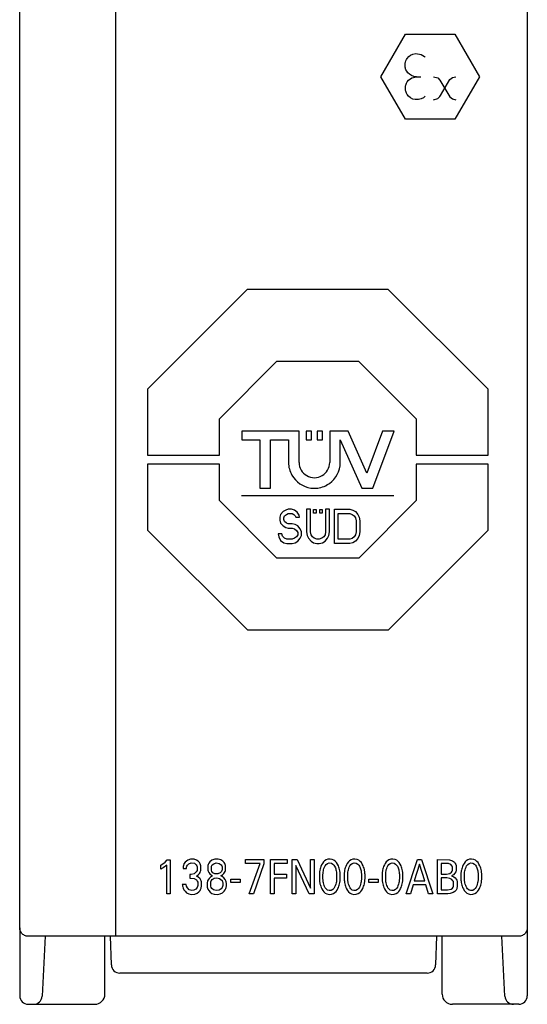
# Model space of a CAD drawing. Extents: x 0 to 30, y 0 to 129.
# Drawn here: x 0 to 30, y 0 to 58 of the extents above; entities that cross this region are included whole.
import ezdxf

# ---------------------------------------------------------------- set-up
doc = ezdxf.new("R2010")
doc.units = 0
doc.layers.add('DEFAULT_255_2_778', color=255, linetype='CONTINUOUS')

msp = doc.modelspace()

# ---------------------------------------------------------------- linework, layer by layer
at = {"layer": 'DEFAULT_255_2_778'}
for p, q in [((0.181, 4.31), (0.181, 128.309)), ((5.807, 128.32), (5.809, 3.81)), ((29.98, 128.299), (29.98, 4.299)), ((21.381, 54.309), (22.831, 56.809)), ((22.831, 56.809), (25.731, 56.809)), ((25.731, 56.809), (27.181, 54.309)), ((23.02, 55.489), (23.127, 55.572)), ((23.127, 55.572), (23.267, 55.637)), ((23.267, 55.637), (23.444, 55.67)), ((23.444, 55.67), (23.741, 55.624)), ((23.741, 55.624), (23.947, 55.494)), ((22.806, 54.906), (22.808, 55.086)), ((22.808, 55.086), (22.815, 55.13)), ((22.815, 55.13), (22.825, 55.173)), ((22.825, 55.173), (22.845, 55.235)), ((22.845, 55.235), (22.881, 55.314)), ((22.881, 55.314), (22.93, 55.389)), ((22.93, 55.389), (23.02, 55.489)), ((23.947, 55.494), (23.982, 55.459)), ((22.813, 54.861), (22.806, 54.906)), ((22.823, 54.816), (22.813, 54.861)), ((22.835, 54.774), (22.823, 54.816)), ((22.859, 54.713), (22.835, 54.774)), ((22.9, 54.635), (22.859, 54.713)), ((22.967, 54.545), (22.9, 54.635)), ((23.066, 54.451), (22.967, 54.545)), ((23.179, 54.379), (23.066, 54.451)), ((23.323, 54.327), (23.179, 54.379)), ((22.831, 51.809), (21.381, 54.309)), ((22.835, 53.768), (22.844, 53.811)), ((22.844, 53.811), (22.864, 53.873)), ((22.864, 53.873), (22.89, 53.933)), ((22.89, 53.933), (22.936, 54.01)), ((22.936, 54.01), (23.006, 54.097)), ((23.006, 54.097), (23.205, 54.245)), ((23.205, 54.245), (23.482, 54.31)), ((23.482, 54.31), (23.323, 54.327)), ((23.481, 54.309), (23.731, 54.309)), ((24.481, 54.309), (24.726, 54.238)), ((24.726, 54.238), (24.848, 54.113)), ((24.848, 54.113), (25.437, 53.125)), ((24.876, 53.2), (25.44, 54.148)), ((25.44, 54.148), (25.599, 54.271)), ((25.599, 54.271), (25.781, 54.31)), ((27.181, 54.309), (25.731, 51.809)), ((22.827, 53.723), (22.835, 53.768)), ((22.827, 53.543), (22.827, 53.723)), ((22.834, 53.499), (22.827, 53.543)), ((22.844, 53.456), (22.834, 53.499)), ((22.863, 53.394), (22.844, 53.456)), ((22.889, 53.335), (22.863, 53.394)), ((22.932, 53.259), (22.889, 53.335)), ((23.003, 53.172), (22.932, 53.259)), ((23.122, 53.07), (23.003, 53.172)), ((23.258, 52.999), (23.122, 53.07)), ((23.408, 52.962), (23.258, 52.999)), ((23.585, 52.962), (23.408, 52.962)), ((23.749, 53.004), (23.585, 52.962)), ((23.88, 53.075), (23.749, 53.004)), ((23.981, 53.159), (23.88, 53.075)), ((24.481, 52.959), (24.734, 53.037)), ((24.734, 53.037), (24.846, 53.153)), ((24.846, 53.153), (24.876, 53.2)), ((25.437, 53.125), (25.59, 53.002)), ((25.59, 53.002), (25.781, 52.959)), ((25.731, 51.809), (22.831, 51.809)), ((13.537, 41.809), (7.681, 35.949)), ((21.817, 41.809), (13.537, 41.809)), ((27.681, 35.949), (21.817, 41.809)), ((11.901, 34.209), (15.279, 37.589)), ((15.279, 37.589), (20.079, 37.589)), ((20.079, 37.589), (23.461, 34.209)), ((7.681, 35.949), (7.681, 32.069)), ((27.681, 32.069), (27.681, 35.949)), ((11.901, 32.069), (11.901, 34.209)), ((23.461, 34.209), (23.461, 32.069)), ((16.581, 33.489), (13.221, 33.489)), ((13.221, 33.489), (13.221, 32.969)), ((16.581, 31.649), (16.581, 33.489)), ((17.321, 33.489), (17.001, 33.489)), ((17.001, 33.489), (17.001, 32.969)), ((17.321, 32.969), (17.321, 33.489)), ((17.961, 33.489), (17.641, 33.489)), ((17.641, 33.489), (17.641, 32.969)), ((17.961, 32.969), (17.961, 33.489)), ((19.461, 33.489), (18.381, 33.489)), ((18.381, 33.489), (18.381, 31.649)), ((20.558, 31.021), (19.461, 33.489)), ((21.484, 33.489), (20.558, 31.021)), ((20.904, 30.129), (22.164, 33.489)), ((22.164, 33.489), (21.484, 33.489)), ((13.221, 32.969), (14.271, 32.969)), ((14.271, 32.969), (14.271, 30.129)), ((14.911, 30.129), (14.911, 32.969)), ((14.911, 32.969), (15.961, 32.969)), ((15.961, 32.969), (15.961, 31.649)), ((17.001, 32.969), (17.321, 32.969)), ((17.641, 32.969), (17.961, 32.969)), ((19.001, 31.649), (19.001, 32.969)), ((19.001, 32.969), (20.264, 30.129)), ((7.681, 32.069), (11.901, 32.069)), ((23.461, 32.069), (27.681, 32.069)), ((11.901, 31.549), (7.681, 31.549)), ((7.681, 31.549), (7.681, 27.669)), ((11.901, 29.409), (11.901, 31.549)), ((27.681, 31.549), (23.461, 31.549)), ((23.461, 31.549), (23.461, 29.409)), ((27.681, 27.669), (27.681, 31.549)), ((14.271, 30.129), (14.911, 30.129)), ((20.264, 30.129), (20.904, 30.129)), ((13.211, 29.709), (22.151, 29.709)), ((15.284, 26.029), (11.901, 29.409)), ((23.461, 29.409), (20.084, 26.029)), ((15.5, 28.596), (15.462, 28.425)), ((15.462, 28.425), (15.462, 28.254)), ((15.648, 28.766), (15.5, 28.596)), ((15.797, 28.851), (15.648, 28.766)), ((15.686, 28.382), (15.723, 28.51)), ((15.686, 28.297), (15.686, 28.382)), ((15.723, 28.51), (15.835, 28.595)), ((15.946, 28.894), (15.797, 28.851)), ((15.835, 28.595), (15.946, 28.638)), ((16.132, 28.894), (15.946, 28.894)), ((15.946, 28.638), (16.17, 28.638)), ((16.318, 28.851), (16.132, 28.894)), ((16.17, 28.638), (16.281, 28.595)), ((16.281, 28.595), (16.356, 28.51)), ((16.467, 28.723), (16.318, 28.851)), ((16.356, 28.51), (16.393, 28.425)), ((16.393, 28.425), (16.616, 28.425)), ((16.579, 28.553), (16.467, 28.723)), ((16.616, 28.425), (16.579, 28.553)), ((17.249, 28.893), (17.026, 28.893)), ((17.026, 28.893), (17.026, 27.572)), ((17.249, 27.572), (17.249, 28.893)), ((17.438, 28.889), (17.587, 28.889)), ((17.438, 28.662), (17.438, 28.889)), ((17.587, 28.662), (17.438, 28.662)), ((17.587, 28.889), (17.587, 28.662)), ((17.798, 28.889), (17.946, 28.889)), ((17.798, 28.662), (17.798, 28.889)), ((17.946, 28.662), (17.798, 28.662)), ((17.946, 28.889), (17.946, 28.662)), ((18.366, 28.893), (18.142, 28.893)), ((18.142, 28.893), (18.142, 27.572)), ((18.366, 27.572), (18.366, 28.893)), ((18.663, 26.889), (18.663, 28.893)), ((18.663, 28.893), (19.556, 28.893)), ((18.886, 28.638), (19.556, 28.638)), ((18.886, 27.145), (18.886, 28.637)), ((19.556, 28.893), (19.742, 28.851)), ((19.556, 28.638), (19.705, 28.595)), ((19.705, 28.595), (19.817, 28.51)), ((19.742, 28.851), (19.891, 28.766)), ((19.817, 28.51), (19.891, 28.382)), ((19.891, 28.766), (20.04, 28.595)), ((19.891, 28.382), (19.929, 28.211)), ((20.04, 28.595), (20.115, 28.424)), ((20.115, 28.424), (20.152, 28.211)), ((15.462, 28.254), (15.5, 28.084)), ((15.5, 28.084), (15.648, 27.913)), ((15.648, 27.913), (15.797, 27.828)), ((15.723, 28.168), (15.686, 28.297)), ((15.835, 28.083), (15.723, 28.168)), ((15.797, 27.828), (15.946, 27.785)), ((15.946, 28.041), (15.835, 28.083)), ((16.17, 28.041), (15.946, 28.041)), ((15.946, 27.785), (16.17, 27.785)), ((16.356, 27.998), (16.17, 28.041)), ((16.17, 27.785), (16.319, 27.742)), ((16.505, 27.913), (16.356, 27.998)), ((16.654, 27.742), (16.505, 27.913)), ((19.929, 28.211), (19.929, 27.571)), ((20.152, 28.211), (20.152, 27.571)), ((7.681, 27.669), (13.546, 21.809)), ((15.574, 27.444), (15.351, 27.444)), ((15.351, 27.444), (15.388, 27.273)), ((15.388, 27.273), (15.5, 27.06)), ((15.611, 27.316), (15.574, 27.444)), ((15.723, 27.188), (15.611, 27.316)), ((16.319, 27.742), (16.43, 27.657)), ((16.43, 27.273), (16.319, 27.188)), ((16.43, 27.657), (16.505, 27.529)), ((16.505, 27.401), (16.43, 27.273)), ((16.505, 27.529), (16.505, 27.401)), ((16.728, 27.572), (16.654, 27.742)), ((16.654, 27.188), (16.728, 27.358)), ((16.728, 27.358), (16.728, 27.572)), ((17.026, 27.572), (17.063, 27.358)), ((17.063, 27.358), (17.137, 27.188)), ((17.286, 27.401), (17.249, 27.572)), ((17.361, 27.273), (17.286, 27.401)), ((17.472, 27.188), (17.361, 27.273)), ((18.031, 27.273), (17.919, 27.188)), ((18.105, 27.401), (18.031, 27.273)), ((18.142, 27.572), (18.105, 27.401)), ((18.254, 27.188), (18.328, 27.358)), ((18.328, 27.358), (18.366, 27.572)), ((19.817, 27.273), (19.705, 27.187)), ((19.891, 27.401), (19.817, 27.273)), ((19.929, 27.571), (19.891, 27.401)), ((20.115, 27.358), (20.04, 27.187)), ((20.152, 27.571), (20.115, 27.358)), ((21.825, 21.809), (27.681, 27.669)), ((15.5, 27.06), (15.686, 26.932)), ((15.686, 26.932), (15.872, 26.889)), ((15.872, 27.145), (15.723, 27.188)), ((16.17, 27.145), (15.872, 27.145)), ((15.872, 26.889), (16.169, 26.889)), ((16.319, 27.188), (16.17, 27.145)), ((16.17, 26.889), (16.356, 26.932)), ((16.356, 26.932), (16.505, 27.017)), ((16.505, 27.017), (16.654, 27.188)), ((17.137, 27.188), (17.286, 27.017)), ((17.286, 27.017), (17.435, 26.932)), ((17.435, 26.932), (17.621, 26.889)), ((17.621, 27.145), (17.472, 27.188)), ((17.77, 27.145), (17.621, 27.145)), ((17.621, 26.889), (17.77, 26.889)), ((17.919, 27.188), (17.77, 27.145)), ((17.77, 26.889), (17.956, 26.932)), ((17.956, 26.932), (18.105, 27.017)), ((18.105, 27.017), (18.254, 27.188)), ((19.556, 26.889), (18.663, 26.889)), ((19.556, 27.145), (18.886, 27.145)), ((19.705, 27.187), (19.556, 27.145)), ((19.742, 26.932), (19.556, 26.889)), ((19.891, 27.017), (19.742, 26.932)), ((20.04, 27.187), (19.891, 27.017)), ((20.084, 26.029), (15.284, 26.029)), ((13.546, 21.809), (21.825, 21.809)), ((8.458, 7.99), (8.712, 8.163)), ((8.712, 8.163), (8.842, 8.298)), ((8.842, 8.298), (9.023, 8.298)), ((9.023, 8.298), (9.023, 6.309)), ((9.887, 8.164), (9.821, 8.059)), ((10.047, 8.288), (9.887, 8.164)), ((10.215, 8.335), (10.047, 8.288)), ((10.104, 8.066), (10.252, 8.122)), ((10.414, 8.329), (10.215, 8.335)), ((10.252, 8.122), (10.436, 8.096)), ((10.554, 8.284), (10.414, 8.329)), ((10.658, 8.214), (10.554, 8.284)), ((10.733, 8.132), (10.658, 8.214)), ((10.774, 8.063), (10.733, 8.132)), ((11.285, 8.104), (11.248, 8.027)), ((11.346, 8.183), (11.285, 8.104)), ((11.465, 8.273), (11.346, 8.183)), ((11.632, 8.331), (11.465, 8.273)), ((11.57, 8.07), (11.723, 8.112)), ((11.825, 8.336), (11.632, 8.331)), ((11.723, 8.112), (11.896, 8.084)), ((11.985, 8.295), (11.825, 8.336)), ((12.107, 8.222), (11.985, 8.295)), ((12.184, 8.142), (12.107, 8.222)), ((12.226, 8.075), (12.184, 8.142)), ((13.433, 8.309), (14.52, 8.309)), ((13.433, 8.086), (13.433, 8.309)), ((14.52, 8.309), (14.52, 8.064)), ((14.907, 8.309), (15.892, 8.309)), ((14.907, 6.309), (14.907, 8.309)), ((15.892, 8.309), (15.892, 8.083)), ((16.179, 6.309), (16.179, 8.309)), ((16.179, 8.309), (16.464, 8.309)), ((16.464, 8.309), (17.245, 6.632)), ((17.245, 8.309), (17.463, 8.309)), ((17.245, 6.632), (17.245, 8.309)), ((17.463, 8.309), (17.463, 6.309)), ((18.02, 8.172), (17.959, 8.092)), ((18.085, 8.235), (18.02, 8.172)), ((18.176, 8.293), (18.085, 8.235)), ((18.278, 8.328), (18.176, 8.293)), ((18.253, 8.081), (18.358, 8.112)), ((18.407, 8.339), (18.278, 8.328)), ((18.358, 8.112), (18.481, 8.097)), ((18.534, 8.317), (18.407, 8.339)), ((18.632, 8.273), (18.534, 8.317)), ((18.718, 8.206), (18.632, 8.273)), ((18.782, 8.134), (18.718, 8.206)), ((18.836, 8.05), (18.782, 8.134)), ((19.476, 8.172), (19.415, 8.092)), ((19.541, 8.235), (19.476, 8.172)), ((19.632, 8.293), (19.541, 8.235)), ((19.734, 8.328), (19.632, 8.293)), ((19.709, 8.081), (19.814, 8.112)), ((19.863, 8.339), (19.734, 8.328)), ((19.814, 8.112), (19.937, 8.097)), ((19.99, 8.317), (19.863, 8.339)), ((20.088, 8.273), (19.99, 8.317)), ((20.174, 8.206), (20.088, 8.273)), ((20.238, 8.134), (20.174, 8.206)), ((20.292, 8.05), (20.238, 8.134)), ((21.703, 8.172), (21.643, 8.092)), ((21.768, 8.235), (21.703, 8.172)), ((21.859, 8.293), (21.768, 8.235)), ((21.961, 8.328), (21.859, 8.293)), ((21.936, 8.081), (22.042, 8.112)), ((22.09, 8.339), (21.961, 8.328)), ((22.042, 8.112), (22.164, 8.097)), ((22.218, 8.317), (22.09, 8.339)), ((22.316, 8.273), (22.218, 8.317)), ((22.401, 8.206), (22.316, 8.273)), ((22.465, 8.134), (22.401, 8.206)), ((22.52, 8.05), (22.465, 8.134)), ((22.873, 6.309), (23.529, 8.309)), ((23.529, 8.309), (23.77, 8.309)), ((23.77, 8.309), (24.426, 6.309)), ((24.713, 8.309), (25.407, 8.298)), ((24.713, 6.309), (24.713, 8.309)), ((25.407, 8.298), (25.594, 8.237)), ((25.594, 8.237), (25.703, 8.155)), ((25.703, 8.155), (25.753, 8.091)), ((26.328, 8.172), (26.268, 8.092)), ((26.394, 8.235), (26.328, 8.172)), ((26.484, 8.293), (26.394, 8.235)), ((26.586, 8.328), (26.484, 8.293)), ((26.561, 8.081), (26.667, 8.112)), ((26.715, 8.339), (26.586, 8.328)), ((26.667, 8.112), (26.789, 8.097)), ((26.843, 8.317), (26.715, 8.339)), ((26.941, 8.273), (26.843, 8.317)), ((27.026, 8.206), (26.941, 8.273)), ((27.09, 8.134), (27.026, 8.206)), ((27.145, 8.05), (27.09, 8.134)), ((8.458, 7.741), (8.458, 7.99)), ((8.613, 7.827), (8.458, 7.741)), ((8.809, 7.989), (8.613, 7.827)), ((8.809, 6.309), (8.809, 7.989)), ((9.77, 7.828), (9.769, 7.789)), ((9.769, 7.789), (9.977, 7.789)), ((9.773, 7.867), (9.77, 7.828)), ((9.777, 7.906), (9.773, 7.867)), ((9.79, 7.968), (9.777, 7.906)), ((9.821, 8.059), (9.79, 7.968)), ((9.977, 7.789), (9.978, 7.834)), ((9.978, 7.834), (9.983, 7.867)), ((9.983, 7.867), (9.996, 7.918)), ((9.996, 7.918), (10.025, 7.982)), ((10.025, 7.982), (10.104, 8.066)), ((10.548, 7.586), (10.417, 7.481)), ((10.436, 8.096), (10.543, 8.013)), ((10.543, 8.013), (10.583, 7.946)), ((10.594, 7.671), (10.548, 7.586)), ((10.583, 7.946), (10.601, 7.889)), ((10.607, 7.722), (10.594, 7.671)), ((10.601, 7.889), (10.608, 7.855)), ((10.608, 7.855), (10.607, 7.722)), ((10.733, 7.487), (10.775, 7.562)), ((10.797, 8.002), (10.774, 8.063)), ((10.775, 7.562), (10.8, 7.627)), ((10.811, 7.952), (10.797, 8.002)), ((10.8, 7.627), (10.813, 7.679)), ((10.818, 7.912), (10.811, 7.952)), ((10.813, 7.679), (10.819, 7.717)), ((10.819, 7.717), (10.818, 7.912)), ((11.232, 7.97), (11.223, 7.924)), ((11.223, 7.924), (11.224, 7.733)), ((11.224, 7.733), (11.233, 7.685)), ((11.248, 8.027), (11.232, 7.97)), ((11.233, 7.685), (11.25, 7.628)), ((11.25, 7.628), (11.282, 7.559)), ((11.282, 7.559), (11.342, 7.475)), ((11.433, 7.717), (11.435, 7.879)), ((11.44, 7.683), (11.433, 7.717)), ((11.435, 7.879), (11.45, 7.929)), ((11.466, 7.618), (11.44, 7.683)), ((11.45, 7.929), (11.487, 7.997)), ((11.525, 7.543), (11.466, 7.618)), ((11.487, 7.997), (11.57, 8.07)), ((11.63, 7.484), (11.525, 7.543)), ((11.947, 7.525), (11.821, 7.472)), ((11.896, 8.084), (12.003, 8.004)), ((12.024, 7.609), (11.947, 7.525)), ((12.003, 8.004), (12.042, 7.938)), ((12.052, 7.673), (12.024, 7.609)), ((12.042, 7.938), (12.058, 7.892)), ((12.063, 7.717), (12.052, 7.673)), ((12.058, 7.892), (12.064, 7.855)), ((12.064, 7.855), (12.063, 7.717)), ((12.166, 7.489), (12.213, 7.558)), ((12.213, 7.558), (12.242, 7.619)), ((12.25, 8.016), (12.226, 8.075)), ((12.242, 7.619), (12.258, 7.668)), ((12.263, 7.969), (12.25, 8.016)), ((12.258, 7.668), (12.266, 7.702)), ((12.27, 7.935), (12.263, 7.969)), ((12.266, 7.702), (12.272, 7.738)), ((12.272, 7.738), (12.27, 7.935)), ((14.295, 8.086), (13.433, 8.086)), ((13.649, 6.309), (14.295, 8.086)), ((14.52, 8.064), (13.907, 6.309)), ((15.892, 8.083), (15.126, 8.083)), ((15.126, 8.083), (15.126, 7.452)), ((17.169, 6.309), (16.397, 7.968)), ((16.397, 7.968), (16.397, 6.309)), ((17.779, 7.529), (17.775, 7.486)), ((17.784, 7.572), (17.779, 7.529)), ((17.79, 7.61), (17.784, 7.572)), ((17.796, 7.649), (17.79, 7.61)), ((17.803, 7.688), (17.796, 7.649)), ((17.821, 7.764), (17.803, 7.688)), ((17.842, 7.835), (17.821, 7.764)), ((17.865, 7.9), (17.842, 7.835)), ((17.906, 7.996), (17.865, 7.9)), ((17.959, 8.092), (17.906, 7.996)), ((17.988, 7.504), (17.991, 7.539)), ((17.991, 7.539), (17.996, 7.574)), ((17.996, 7.574), (18.008, 7.643)), ((18.008, 7.643), (18.021, 7.704)), ((18.021, 7.704), (18.043, 7.78)), ((18.043, 7.78), (18.075, 7.867)), ((18.075, 7.867), (18.111, 7.938)), ((18.111, 7.938), (18.173, 8.02)), ((18.173, 8.02), (18.253, 8.081)), ((18.481, 8.097), (18.567, 8.05)), ((18.567, 8.05), (18.627, 7.987)), ((18.627, 7.987), (18.67, 7.921)), ((18.67, 7.921), (18.714, 7.824)), ((18.714, 7.824), (18.733, 7.766)), ((18.733, 7.766), (18.75, 7.707)), ((18.75, 7.707), (18.764, 7.643)), ((18.764, 7.643), (18.775, 7.574)), ((18.775, 7.574), (18.78, 7.539)), ((18.78, 7.539), (18.783, 7.504)), ((18.89, 7.939), (18.836, 8.05)), ((18.916, 7.872), (18.89, 7.939)), ((18.939, 7.802), (18.916, 7.872)), ((18.959, 7.727), (18.939, 7.802)), ((18.974, 7.65), (18.959, 7.727)), ((18.981, 7.611), (18.974, 7.65)), ((18.986, 7.572), (18.981, 7.611)), ((18.991, 7.529), (18.986, 7.572)), ((18.995, 7.486), (18.991, 7.529)), ((19.235, 7.529), (19.231, 7.486)), ((19.24, 7.572), (19.235, 7.529)), ((19.246, 7.61), (19.24, 7.572)), ((19.252, 7.649), (19.246, 7.61)), ((19.259, 7.688), (19.252, 7.649)), ((19.277, 7.764), (19.259, 7.688)), ((19.298, 7.835), (19.277, 7.764)), ((19.321, 7.9), (19.298, 7.835)), ((19.362, 7.996), (19.321, 7.9)), ((19.415, 8.092), (19.362, 7.996)), ((19.444, 7.504), (19.447, 7.539)), ((19.447, 7.539), (19.452, 7.574)), ((19.452, 7.574), (19.464, 7.643)), ((19.464, 7.643), (19.477, 7.704)), ((19.477, 7.704), (19.499, 7.78)), ((19.499, 7.78), (19.531, 7.867)), ((19.531, 7.867), (19.567, 7.938)), ((19.567, 7.938), (19.629, 8.02)), ((19.629, 8.02), (19.709, 8.081)), ((19.937, 8.097), (20.023, 8.05)), ((20.023, 8.05), (20.083, 7.987)), ((20.083, 7.987), (20.126, 7.921)), ((20.126, 7.921), (20.17, 7.824)), ((20.17, 7.824), (20.189, 7.766)), ((20.189, 7.766), (20.206, 7.707)), ((20.206, 7.707), (20.22, 7.643)), ((20.22, 7.643), (20.231, 7.574)), ((20.231, 7.574), (20.236, 7.539)), ((20.236, 7.539), (20.239, 7.504)), ((20.346, 7.939), (20.292, 8.05)), ((20.372, 7.872), (20.346, 7.939)), ((20.395, 7.802), (20.372, 7.872)), ((20.415, 7.727), (20.395, 7.802)), ((20.43, 7.65), (20.415, 7.727)), ((20.437, 7.611), (20.43, 7.65)), ((20.442, 7.572), (20.437, 7.611)), ((20.447, 7.529), (20.442, 7.572)), ((20.451, 7.486), (20.447, 7.529)), ((21.462, 7.529), (21.458, 7.486)), ((21.467, 7.572), (21.462, 7.529)), ((21.473, 7.61), (21.467, 7.572)), ((21.479, 7.649), (21.473, 7.61)), ((21.487, 7.688), (21.479, 7.649)), ((21.504, 7.764), (21.487, 7.688)), ((21.525, 7.835), (21.504, 7.764)), ((21.548, 7.9), (21.525, 7.835)), ((21.59, 7.996), (21.548, 7.9)), ((21.643, 8.092), (21.59, 7.996)), ((21.671, 7.504), (21.675, 7.539)), ((21.675, 7.539), (21.679, 7.574)), ((21.679, 7.574), (21.691, 7.643)), ((21.691, 7.643), (21.704, 7.704)), ((21.704, 7.704), (21.726, 7.78)), ((21.726, 7.78), (21.758, 7.867)), ((21.758, 7.867), (21.794, 7.938)), ((21.794, 7.938), (21.856, 8.02)), ((21.856, 8.02), (21.936, 8.081)), ((22.164, 8.097), (22.25, 8.05)), ((22.25, 8.05), (22.311, 7.987)), ((22.311, 7.987), (22.354, 7.921)), ((22.354, 7.921), (22.397, 7.824)), ((22.397, 7.824), (22.417, 7.766)), ((22.417, 7.766), (22.433, 7.707)), ((22.433, 7.707), (22.447, 7.643)), ((22.447, 7.643), (22.458, 7.574)), ((22.458, 7.574), (22.463, 7.539)), ((22.463, 7.539), (22.467, 7.504)), ((22.574, 7.939), (22.52, 8.05)), ((22.6, 7.872), (22.574, 7.939)), ((22.622, 7.802), (22.6, 7.872)), ((22.642, 7.727), (22.622, 7.802)), ((22.657, 7.65), (22.642, 7.727)), ((22.664, 7.611), (22.657, 7.65)), ((22.669, 7.572), (22.664, 7.611)), ((22.674, 7.529), (22.669, 7.572)), ((22.678, 7.486), (22.674, 7.529)), ((23.651, 8.051), (23.344, 7.058)), ((23.958, 7.058), (23.651, 8.051)), ((25.231, 8.083), (24.932, 8.083)), ((24.932, 8.083), (24.932, 7.465)), ((25.347, 8.074), (25.231, 8.083)), ((25.49, 8.014), (25.347, 8.074)), ((25.424, 7.493), (25.537, 7.57)), ((25.563, 7.932), (25.49, 8.014)), ((25.537, 7.57), (25.575, 7.631)), ((25.585, 7.876), (25.563, 7.932)), ((25.575, 7.631), (25.589, 7.676)), ((25.594, 7.837), (25.585, 7.876)), ((25.589, 7.676), (25.596, 7.715)), ((25.596, 7.715), (25.594, 7.837)), ((25.776, 7.59), (25.727, 7.507)), ((25.753, 8.091), (25.785, 8.025)), ((25.797, 7.648), (25.776, 7.59)), ((25.785, 8.025), (25.802, 7.969)), ((25.808, 7.698), (25.797, 7.648)), ((25.802, 7.969), (25.81, 7.924)), ((25.813, 7.732), (25.808, 7.698)), ((25.81, 7.924), (25.814, 7.894)), ((25.814, 7.894), (25.813, 7.732)), ((26.087, 7.529), (26.083, 7.486)), ((26.092, 7.572), (26.087, 7.529)), ((26.098, 7.61), (26.092, 7.572)), ((26.104, 7.649), (26.098, 7.61)), ((26.112, 7.688), (26.104, 7.649)), ((26.129, 7.764), (26.112, 7.688)), ((26.15, 7.835), (26.129, 7.764)), ((26.173, 7.9), (26.15, 7.835)), ((26.215, 7.996), (26.173, 7.9)), ((26.268, 8.092), (26.215, 7.996)), ((26.296, 7.504), (26.3, 7.539)), ((26.3, 7.539), (26.304, 7.574)), ((26.304, 7.574), (26.316, 7.643)), ((26.316, 7.643), (26.329, 7.704)), ((26.329, 7.704), (26.351, 7.78)), ((26.351, 7.78), (26.383, 7.867)), ((26.383, 7.867), (26.419, 7.938)), ((26.419, 7.938), (26.481, 8.02)), ((26.481, 8.02), (26.561, 8.081)), ((26.789, 8.097), (26.875, 8.05)), ((26.875, 8.05), (26.936, 7.987)), ((26.936, 7.987), (26.979, 7.921)), ((26.979, 7.921), (27.022, 7.824)), ((27.022, 7.824), (27.042, 7.766)), ((27.042, 7.766), (27.058, 7.707)), ((27.058, 7.707), (27.072, 7.643)), ((27.072, 7.643), (27.084, 7.574)), ((27.084, 7.574), (27.088, 7.539)), ((27.088, 7.539), (27.092, 7.504)), ((27.199, 7.939), (27.145, 8.05)), ((27.225, 7.872), (27.199, 7.939)), ((27.247, 7.802), (27.225, 7.872)), ((27.267, 7.727), (27.247, 7.802)), ((27.283, 7.65), (27.267, 7.727)), ((27.289, 7.611), (27.283, 7.65)), ((27.294, 7.572), (27.289, 7.611)), ((27.299, 7.529), (27.294, 7.572)), ((27.303, 7.486), (27.299, 7.529)), ((10.249, 7.444), (10.178, 7.444)), ((10.178, 7.444), (10.178, 7.22)), ((10.178, 7.22), (10.42, 7.197)), ((10.417, 7.481), (10.249, 7.444)), ((10.42, 7.197), (10.556, 7.118)), ((10.556, 7.118), (10.609, 7.048)), ((10.562, 7.333), (10.667, 7.409)), ((10.633, 7.305), (10.562, 7.333)), ((10.609, 7.048), (10.631, 6.994)), ((10.631, 6.994), (10.639, 6.959)), ((10.772, 7.182), (10.633, 7.305)), ((10.639, 6.959), (10.636, 6.786)), ((10.667, 7.409), (10.733, 7.487)), ((10.829, 7.072), (10.772, 7.182)), ((10.847, 7.005), (10.829, 7.072)), ((10.849, 6.73), (10.847, 7.005)), ((11.191, 6.974), (11.184, 6.935)), ((11.199, 7.011), (11.191, 6.974)), ((11.216, 7.063), (11.199, 7.011)), ((11.247, 7.129), (11.216, 7.063)), ((11.298, 7.203), (11.247, 7.129)), ((11.386, 7.288), (11.298, 7.203)), ((11.342, 7.475), (11.443, 7.389)), ((11.506, 7.356), (11.386, 7.288)), ((11.393, 6.954), (11.405, 7.004)), ((11.393, 6.783), (11.393, 6.954)), ((11.405, 7.004), (11.431, 7.066)), ((11.431, 7.066), (11.49, 7.144)), ((11.443, 7.389), (11.506, 7.356)), ((11.49, 7.144), (11.592, 7.211)), ((11.592, 7.211), (11.761, 7.239)), ((11.821, 7.472), (11.63, 7.484)), ((11.761, 7.239), (11.915, 7.206)), ((11.915, 7.206), (11.998, 7.152)), ((11.989, 7.355), (12.088, 7.413)), ((12.065, 7.318), (11.989, 7.355)), ((11.998, 7.152), (12.06, 7.077)), ((12.06, 7.077), (12.088, 7.015)), ((12.173, 7.232), (12.065, 7.318)), ((12.088, 7.413), (12.166, 7.489)), ((12.088, 7.015), (12.1, 6.969)), ((12.1, 6.969), (12.105, 6.941)), ((12.241, 7.143), (12.173, 7.232)), ((12.277, 7.071), (12.241, 7.143)), ((12.298, 7.01), (12.277, 7.071)), ((12.309, 6.96), (12.298, 7.01)), ((12.314, 6.925), (12.309, 6.96)), ((12.581, 7.156), (13.132, 7.156)), ((12.581, 6.967), (12.581, 7.156)), ((13.132, 6.967), (12.581, 6.967)), ((13.132, 7.156), (13.132, 6.967)), ((15.126, 7.452), (15.852, 7.452)), ((15.852, 7.225), (15.126, 7.225)), ((15.126, 7.225), (15.126, 6.309)), ((15.852, 7.452), (15.852, 7.225)), ((17.775, 7.486), (17.772, 7.443)), ((17.772, 7.443), (17.772, 7.182)), ((17.772, 7.182), (17.775, 7.138)), ((17.775, 7.138), (17.779, 7.094)), ((17.779, 7.094), (17.784, 7.051)), ((17.784, 7.051), (17.789, 7.011)), ((17.789, 7.011), (17.796, 6.972)), ((17.796, 6.972), (17.811, 6.894)), ((17.984, 7.465), (17.988, 7.504)), ((17.984, 7.153), (17.984, 7.465)), ((17.988, 7.114), (17.984, 7.153)), ((17.991, 7.078), (17.988, 7.114)), ((17.996, 7.043), (17.991, 7.078)), ((18.001, 7.007), (17.996, 7.043)), ((18.015, 6.937), (18.001, 7.007)), ((18.77, 7.008), (18.757, 6.938)), ((18.775, 7.043), (18.77, 7.008)), ((18.78, 7.078), (18.775, 7.043)), ((18.783, 7.114), (18.78, 7.078)), ((18.783, 7.504), (18.787, 7.466)), ((18.787, 7.153), (18.783, 7.114)), ((18.787, 7.466), (18.787, 7.153)), ((18.959, 6.895), (18.974, 6.973)), ((18.974, 6.973), (18.981, 7.012)), ((18.981, 7.012), (18.986, 7.052)), ((18.986, 7.052), (18.991, 7.095)), ((18.991, 7.095), (18.995, 7.139)), ((18.998, 7.443), (18.995, 7.486)), ((18.995, 7.139), (18.998, 7.183)), ((18.998, 7.183), (18.998, 7.443)), ((19.231, 7.486), (19.228, 7.443)), ((19.228, 7.443), (19.228, 7.182)), ((19.228, 7.182), (19.231, 7.138)), ((19.231, 7.138), (19.235, 7.094)), ((19.235, 7.094), (19.24, 7.051)), ((19.24, 7.051), (19.245, 7.011)), ((19.245, 7.011), (19.252, 6.972)), ((19.252, 6.972), (19.267, 6.894)), ((19.44, 7.465), (19.444, 7.504)), ((19.44, 7.153), (19.44, 7.465)), ((19.444, 7.114), (19.44, 7.153)), ((19.447, 7.078), (19.444, 7.114)), ((19.452, 7.043), (19.447, 7.078)), ((19.457, 7.007), (19.452, 7.043)), ((19.471, 6.937), (19.457, 7.007)), ((20.226, 7.008), (20.213, 6.938)), ((20.231, 7.043), (20.226, 7.008)), ((20.236, 7.078), (20.231, 7.043)), ((20.239, 7.114), (20.236, 7.078)), ((20.239, 7.504), (20.243, 7.466)), ((20.243, 7.153), (20.239, 7.114)), ((20.243, 7.466), (20.243, 7.153)), ((20.415, 6.895), (20.43, 6.973)), ((20.43, 6.973), (20.437, 7.012)), ((20.437, 7.012), (20.442, 7.052)), ((20.442, 7.052), (20.447, 7.095)), ((20.447, 7.095), (20.451, 7.139)), ((20.454, 7.443), (20.451, 7.486)), ((20.451, 7.139), (20.454, 7.183)), ((20.454, 7.183), (20.454, 7.443)), ((20.675, 7.156), (21.226, 7.156)), ((20.675, 6.967), (20.675, 7.156)), ((21.226, 6.967), (20.675, 6.967)), ((21.226, 7.156), (21.226, 6.967)), ((21.458, 7.486), (21.455, 7.443)), ((21.455, 7.443), (21.455, 7.182)), ((21.455, 7.182), (21.458, 7.138)), ((21.458, 7.138), (21.462, 7.094)), ((21.462, 7.094), (21.467, 7.051)), ((21.467, 7.051), (21.473, 7.011)), ((21.473, 7.011), (21.479, 6.972)), ((21.479, 6.972), (21.494, 6.894)), ((21.668, 7.465), (21.671, 7.504)), ((21.668, 7.153), (21.668, 7.465)), ((21.671, 7.114), (21.668, 7.153)), ((21.675, 7.078), (21.671, 7.114)), ((21.679, 7.043), (21.675, 7.078)), ((21.685, 7.007), (21.679, 7.043)), ((21.698, 6.937), (21.685, 7.007)), ((22.453, 7.008), (22.44, 6.938)), ((22.458, 7.043), (22.453, 7.008)), ((22.463, 7.078), (22.458, 7.043)), ((22.467, 7.114), (22.463, 7.078)), ((22.467, 7.504), (22.47, 7.466)), ((22.47, 7.153), (22.467, 7.114)), ((22.47, 7.466), (22.47, 7.153)), ((22.642, 6.895), (22.658, 6.973)), ((22.658, 6.973), (22.664, 7.012)), ((22.664, 7.012), (22.669, 7.052)), ((22.669, 7.052), (22.674, 7.095)), ((22.674, 7.095), (22.678, 7.139)), ((22.681, 7.443), (22.678, 7.486)), ((22.678, 7.139), (22.681, 7.183)), ((22.681, 7.183), (22.681, 7.443)), ((23.344, 7.058), (23.958, 7.058)), ((24.932, 7.465), (25.231, 7.465)), ((25.259, 7.232), (24.932, 7.232)), ((24.932, 7.232), (24.932, 6.536)), ((25.231, 7.465), (25.424, 7.493)), ((25.443, 7.208), (25.259, 7.232)), ((25.556, 7.146), (25.443, 7.208)), ((25.642, 7.42), (25.535, 7.364)), ((25.535, 7.364), (25.665, 7.306)), ((25.619, 7.07), (25.556, 7.146)), ((25.64, 7.019), (25.619, 7.07)), ((25.65, 6.976), (25.64, 7.019)), ((25.727, 7.507), (25.642, 7.42)), ((25.651, 6.792), (25.65, 6.976)), ((25.665, 7.306), (25.754, 7.231)), ((25.754, 7.231), (25.807, 7.156)), ((25.807, 7.156), (25.835, 7.097)), ((25.835, 7.097), (25.855, 7.034)), ((25.855, 7.034), (25.863, 6.998)), ((25.863, 6.998), (25.87, 6.956)), ((25.87, 6.956), (25.869, 6.73)), ((26.083, 7.486), (26.081, 7.443)), ((26.081, 7.443), (26.081, 7.182)), ((26.081, 7.182), (26.083, 7.138)), ((26.083, 7.138), (26.087, 7.094)), ((26.087, 7.094), (26.092, 7.051)), ((26.092, 7.051), (26.098, 7.011)), ((26.098, 7.011), (26.104, 6.972)), ((26.104, 6.972), (26.119, 6.894)), ((26.293, 7.465), (26.296, 7.504)), ((26.293, 7.153), (26.293, 7.465)), ((26.296, 7.114), (26.293, 7.153)), ((26.3, 7.078), (26.296, 7.114)), ((26.304, 7.043), (26.3, 7.078)), ((26.31, 7.007), (26.304, 7.043)), ((26.323, 6.937), (26.31, 7.007)), ((27.078, 7.008), (27.065, 6.938)), ((27.084, 7.043), (27.078, 7.008)), ((27.088, 7.078), (27.084, 7.043)), ((27.092, 7.114), (27.088, 7.078)), ((27.092, 7.504), (27.095, 7.466)), ((27.095, 7.153), (27.092, 7.114)), ((27.095, 7.466), (27.095, 7.153)), ((27.267, 6.895), (27.283, 6.973)), ((27.283, 6.973), (27.289, 7.012)), ((27.289, 7.012), (27.294, 7.052)), ((27.294, 7.052), (27.299, 7.095)), ((27.299, 7.095), (27.303, 7.139)), ((27.306, 7.443), (27.303, 7.486)), ((27.303, 7.139), (27.306, 7.183)), ((27.306, 7.183), (27.306, 7.443)), ((9.943, 6.855), (9.724, 6.855)), ((9.724, 6.855), (9.731, 6.807)), ((9.731, 6.807), (9.741, 6.758)), ((9.741, 6.758), (9.753, 6.71)), ((9.753, 6.71), (9.78, 6.631)), ((9.78, 6.631), (9.823, 6.542)), ((9.823, 6.542), (9.888, 6.451)), ((9.888, 6.451), (9.98, 6.365)), ((9.946, 6.842), (9.943, 6.855)), ((9.972, 6.752), (9.946, 6.842)), ((10.024, 6.648), (9.972, 6.752)), ((9.98, 6.365), (10.101, 6.297)), ((10.127, 6.541), (10.024, 6.648)), ((10.294, 6.491), (10.127, 6.541)), ((10.411, 6.509), (10.293, 6.491)), ((10.526, 6.576), (10.411, 6.509)), ((10.594, 6.663), (10.526, 6.576)), ((10.621, 6.726), (10.594, 6.663)), ((10.607, 6.345), (10.701, 6.421)), ((10.636, 6.786), (10.621, 6.726)), ((10.701, 6.421), (10.766, 6.502)), ((10.766, 6.502), (10.8, 6.564)), ((10.8, 6.564), (10.826, 6.632)), ((10.826, 6.632), (10.84, 6.685)), ((10.84, 6.685), (10.849, 6.73)), ((11.184, 6.935), (11.185, 6.728)), ((11.185, 6.728), (11.192, 6.686)), ((11.192, 6.686), (11.207, 6.631)), ((11.207, 6.631), (11.232, 6.566)), ((11.232, 6.566), (11.276, 6.491)), ((11.276, 6.491), (11.357, 6.402)), ((11.357, 6.402), (11.47, 6.326)), ((11.402, 6.743), (11.393, 6.783)), ((11.425, 6.679), (11.402, 6.743)), ((11.466, 6.614), (11.425, 6.679)), ((11.567, 6.531), (11.466, 6.614)), ((11.72, 6.492), (11.567, 6.531)), ((11.897, 6.517), (11.72, 6.492)), ((12.007, 6.589), (11.897, 6.517)), ((12.066, 6.668), (12.007, 6.589)), ((12.091, 6.732), (12.066, 6.668)), ((12.085, 6.359), (12.194, 6.456)), ((12.103, 6.783), (12.091, 6.732)), ((12.105, 6.941), (12.103, 6.783)), ((12.194, 6.456), (12.247, 6.532)), ((12.247, 6.532), (12.28, 6.604)), ((12.28, 6.604), (12.299, 6.664)), ((12.299, 6.664), (12.31, 6.716)), ((12.31, 6.716), (12.314, 6.75)), ((12.314, 6.75), (12.314, 6.925)), ((17.811, 6.894), (17.831, 6.816)), ((17.831, 6.816), (17.852, 6.746)), ((17.852, 6.746), (17.878, 6.677)), ((17.878, 6.677), (17.919, 6.587)), ((17.919, 6.587), (17.972, 6.499)), ((17.972, 6.499), (18.036, 6.418)), ((18.034, 6.859), (18.015, 6.937)), ((18.059, 6.781), (18.034, 6.859)), ((18.036, 6.418), (18.118, 6.346)), ((18.082, 6.726), (18.059, 6.781)), ((18.12, 6.654), (18.082, 6.726)), ((18.171, 6.587), (18.12, 6.654)), ((18.252, 6.524), (18.171, 6.587)), ((18.344, 6.494), (18.252, 6.524)), ((18.468, 6.503), (18.344, 6.494)), ((18.556, 6.547), (18.468, 6.503)), ((18.619, 6.609), (18.556, 6.547)), ((18.596, 6.312), (18.687, 6.373)), ((18.671, 6.689), (18.619, 6.609)), ((18.705, 6.763), (18.671, 6.689)), ((18.687, 6.373), (18.752, 6.437)), ((18.737, 6.859), (18.705, 6.763)), ((18.757, 6.938), (18.737, 6.859)), ((18.752, 6.437), (18.813, 6.52)), ((18.813, 6.52), (18.862, 6.611)), ((18.862, 6.611), (18.892, 6.678)), ((18.892, 6.678), (18.918, 6.747)), ((18.918, 6.747), (18.94, 6.817)), ((18.94, 6.817), (18.959, 6.895)), ((19.267, 6.894), (19.287, 6.816)), ((19.287, 6.816), (19.308, 6.746)), ((19.308, 6.746), (19.334, 6.677)), ((19.334, 6.677), (19.376, 6.587)), ((19.376, 6.587), (19.428, 6.499)), ((19.428, 6.499), (19.492, 6.418)), ((19.49, 6.859), (19.471, 6.937)), ((19.515, 6.781), (19.49, 6.859)), ((19.492, 6.418), (19.574, 6.346)), ((19.538, 6.726), (19.515, 6.781)), ((19.576, 6.654), (19.538, 6.726)), ((19.627, 6.587), (19.576, 6.654)), ((19.708, 6.524), (19.627, 6.587)), ((19.8, 6.494), (19.708, 6.524)), ((19.924, 6.503), (19.8, 6.494)), ((20.012, 6.547), (19.924, 6.503)), ((20.075, 6.609), (20.012, 6.547)), ((20.052, 6.312), (20.143, 6.373)), ((20.127, 6.689), (20.075, 6.609)), ((20.161, 6.763), (20.127, 6.689)), ((20.143, 6.373), (20.208, 6.437)), ((20.193, 6.859), (20.161, 6.763)), ((20.213, 6.938), (20.193, 6.859)), ((20.208, 6.437), (20.269, 6.52)), ((20.269, 6.52), (20.318, 6.611)), ((20.318, 6.611), (20.348, 6.678)), ((20.348, 6.678), (20.374, 6.747)), ((20.374, 6.747), (20.396, 6.817)), ((20.396, 6.817), (20.415, 6.895)), ((21.494, 6.894), (21.514, 6.816)), ((21.514, 6.816), (21.536, 6.746)), ((21.536, 6.746), (21.561, 6.677)), ((21.561, 6.677), (21.603, 6.587)), ((21.603, 6.587), (21.655, 6.499)), ((21.655, 6.499), (21.719, 6.418)), ((21.717, 6.859), (21.698, 6.937)), ((21.743, 6.781), (21.717, 6.859)), ((21.719, 6.418), (21.802, 6.346)), ((21.765, 6.726), (21.743, 6.781)), ((21.803, 6.654), (21.765, 6.726)), ((21.855, 6.587), (21.803, 6.654)), ((21.935, 6.524), (21.855, 6.587)), ((22.027, 6.494), (21.935, 6.524)), ((22.151, 6.503), (22.027, 6.494)), ((22.239, 6.547), (22.151, 6.503)), ((22.302, 6.609), (22.239, 6.547)), ((22.279, 6.312), (22.371, 6.373)), ((22.355, 6.689), (22.302, 6.609)), ((22.388, 6.763), (22.355, 6.689)), ((22.371, 6.373), (22.436, 6.437)), ((22.42, 6.859), (22.388, 6.763)), ((22.44, 6.938), (22.42, 6.859)), ((22.436, 6.437), (22.496, 6.52)), ((22.496, 6.52), (22.546, 6.611)), ((22.546, 6.611), (22.576, 6.678)), ((22.576, 6.678), (22.601, 6.747)), ((22.601, 6.747), (22.623, 6.817)), ((22.623, 6.817), (22.642, 6.895)), ((23.274, 6.831), (23.115, 6.309)), ((24.027, 6.831), (23.274, 6.831)), ((24.188, 6.309), (24.027, 6.831)), ((24.932, 6.536), (25.294, 6.536)), ((25.294, 6.536), (25.511, 6.576)), ((25.626, 6.369), (25.456, 6.318)), ((25.511, 6.576), (25.59, 6.64)), ((25.59, 6.64), (25.626, 6.701)), ((25.626, 6.701), (25.643, 6.755)), ((25.723, 6.436), (25.626, 6.369)), ((25.643, 6.755), (25.651, 6.792)), ((25.799, 6.525), (25.723, 6.436)), ((25.836, 6.596), (25.799, 6.525)), ((25.852, 6.645), (25.836, 6.596)), ((25.864, 6.695), (25.852, 6.645)), ((25.869, 6.73), (25.864, 6.695)), ((26.119, 6.894), (26.139, 6.816)), ((26.139, 6.816), (26.161, 6.746)), ((26.161, 6.746), (26.186, 6.677)), ((26.186, 6.677), (26.228, 6.587)), ((26.228, 6.587), (26.28, 6.499)), ((26.28, 6.499), (26.344, 6.418)), ((26.342, 6.859), (26.323, 6.937)), ((26.368, 6.781), (26.342, 6.859)), ((26.344, 6.418), (26.427, 6.346)), ((26.39, 6.726), (26.368, 6.781)), ((26.428, 6.654), (26.39, 6.726)), ((26.48, 6.587), (26.428, 6.654)), ((26.56, 6.524), (26.48, 6.587)), ((26.652, 6.494), (26.56, 6.524)), ((26.776, 6.503), (26.652, 6.494)), ((26.864, 6.547), (26.776, 6.503)), ((26.927, 6.609), (26.864, 6.547)), ((26.904, 6.312), (26.996, 6.373)), ((26.98, 6.689), (26.927, 6.609)), ((27.013, 6.763), (26.98, 6.689)), ((26.996, 6.373), (27.061, 6.437)), ((27.045, 6.859), (27.013, 6.763)), ((27.065, 6.938), (27.045, 6.859)), ((27.061, 6.437), (27.121, 6.52)), ((27.121, 6.52), (27.171, 6.611)), ((27.171, 6.611), (27.201, 6.678)), ((27.201, 6.678), (27.226, 6.747)), ((27.226, 6.747), (27.248, 6.817)), ((27.248, 6.817), (27.267, 6.895)), ((9.023, 6.309), (8.809, 6.309)), ((10.101, 6.297), (10.273, 6.264)), ((10.273, 6.264), (10.461, 6.284)), ((10.461, 6.284), (10.607, 6.345)), ((11.47, 6.326), (11.601, 6.28)), ((11.601, 6.28), (11.79, 6.266)), ((11.79, 6.266), (11.951, 6.295)), ((11.951, 6.295), (12.085, 6.359)), ((13.907, 6.309), (13.649, 6.309)), ((15.126, 6.309), (14.907, 6.309)), ((16.397, 6.309), (16.179, 6.309)), ((17.463, 6.309), (17.169, 6.309)), ((18.118, 6.346), (18.213, 6.295)), ((18.213, 6.295), (18.346, 6.266)), ((18.346, 6.266), (18.483, 6.274)), ((18.483, 6.274), (18.596, 6.312)), ((19.574, 6.346), (19.669, 6.295)), ((19.669, 6.295), (19.802, 6.266)), ((19.802, 6.266), (19.939, 6.274)), ((19.939, 6.274), (20.052, 6.312)), ((21.802, 6.346), (21.896, 6.295)), ((21.896, 6.295), (22.029, 6.266)), ((22.029, 6.266), (22.166, 6.274)), ((22.166, 6.274), (22.279, 6.312)), ((23.115, 6.309), (22.873, 6.309)), ((24.426, 6.309), (24.188, 6.309)), ((25.313, 6.309), (24.713, 6.309)), ((25.456, 6.318), (25.313, 6.309)), ((26.427, 6.346), (26.521, 6.295)), ((26.521, 6.295), (26.654, 6.266)), ((26.654, 6.266), (26.791, 6.274)), ((26.791, 6.274), (26.904, 6.312)), ((0.181, 4.525), (0.194, 4.524)), ((0.184, 4.254), (0.181, 4.31)), ((0.181, 4.309), (0.181, 0.31)), ((0.193, 4.198), (0.184, 4.254)), ((0.209, 4.144), (0.193, 4.198)), ((0.231, 4.093), (0.209, 4.144)), ((0.258, 4.043), (0.231, 4.093)), ((5.809, 4.524), (5.809, 4.507)), ((29.931, 4.093), (29.904, 4.043)), ((29.953, 4.144), (29.931, 4.093)), ((29.968, 4.198), (29.953, 4.144)), ((29.978, 4.254), (29.968, 4.198)), ((29.981, 4.511), (29.978, 4.511)), ((29.981, 4.31), (29.978, 4.254)), ((29.981, 4.309), (29.981, 0.309)), ((0.29, 3.997), (0.258, 4.043)), ((0.328, 3.956), (0.29, 3.997)), ((0.369, 3.918), (0.328, 3.956)), ((0.415, 3.886), (0.369, 3.918)), ((0.464, 3.859), (0.415, 3.886)), ((0.516, 3.837), (0.464, 3.859)), ((0.57, 3.822), (0.516, 3.837)), ((0.625, 3.812), (0.57, 3.822)), ((0.681, 3.809), (0.625, 3.812)), ((29.481, 3.809), (0.681, 3.809)), ((1.681, 3.809), (1.497, 0.283)), ((5.181, 0.41), (5.181, 3.809)), ((5.564, 2.136), (5.506, 3.809)), ((5.564, 2.127), (5.506, 3.809)), ((24.656, 3.809), (24.598, 2.136)), ((24.657, 3.809), (24.598, 2.127)), ((24.981, 0.409), (24.981, 3.809)), ((28.666, 0.283), (28.481, 3.809)), ((29.537, 3.812), (29.481, 3.809)), ((29.592, 3.822), (29.537, 3.812)), ((29.646, 3.837), (29.592, 3.822)), ((29.697, 3.859), (29.646, 3.837)), ((29.747, 3.886), (29.697, 3.859)), ((29.792, 3.918), (29.747, 3.886)), ((29.834, 3.956), (29.792, 3.918)), ((29.872, 3.997), (29.834, 3.956)), ((29.904, 4.043), (29.872, 3.997)), ((24.098, 1.644), (6.064, 1.644)), ((0.681, -0.191), (4.581, -0.191)), ((29.481, -0.191), (25.581, -0.191))]:
    msp.add_line(p, q, dxfattribs=at)
for centre, radius, start, end in [((17.474, 31.647), 1.513, 179.91056, 209.54938), ((17.481, 31.649), 0.9, 180.00344, 239.99801), ((17.481, 31.649), 0.9, 299.99425, 0.00429), ((17.48, 31.65), 1.521, 299.17526, 352.04166), ((17.468, 31.649), 1.534, 352.13757, 0.01604), ((17.482, 31.65), 1.521, 209.51349, 262.08546), ((17.481, 31.649), 0.899, 239.98636, 270.00821), ((17.481, 31.649), 0.899, 269.99179, 300.01364), ((17.481, 31.663), 1.533, 262.18138, 270.01588), ((17.484, 31.642), 1.513, 269.91094, 299.20565), ((6.064, 2.145), 0.5, 182.01207, 269.99401), ((24.098, 2.145), 0.5, 269.99859, 357.99533), ((0.681, 0.31), 0.5, 179.99965, 270.00035), ((0.997, 0.309), 0.5, 270.01201, 356.99788), ((4.581, 0.41), 0.601, 270.05209, 359.94791), ((25.582, 0.41), 0.601, 180.05961, 269.94995), ((29.166, 0.31), 0.5, 183.01698, 269.97313), ((29.481, 0.31), 0.5, 270.00619, 359.9938)]:
    msp.add_arc(centre, radius, start, end, dxfattribs=at)

doc.saveas('drawing.dxf')
